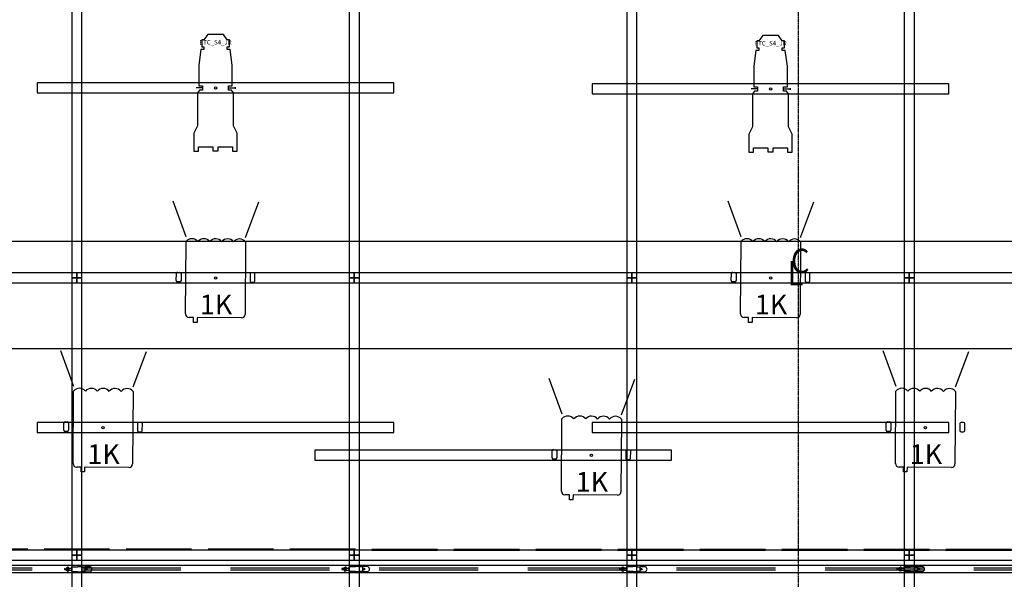
# Model space of a CAD drawing. Extents: x 48624 to 113712, y -10686 to 17721.
# Drawn here: x 56896 to 61863, y 563 to 3389 of the extents above; entities that cross this region are included whole.
import ezdxf
from ezdxf.enums import TextEntityAlignment as Align

# ---------------------------------------------------------------- set-up
doc = ezdxf.new("R2010")
doc.units = 0
doc.header["$LTSCALE"] = 2000
doc.header["$MEASUREMENT"] = 0
for name, pattern in [('CENTER', [2, 1.25, -0.25, 0.25, -0.25]), ('DASHED', [0.2068, 0.1655, -0.0413]), ('HIDDEN', [0.375, 0.25, -0.125])]:
    doc.linetypes.add(name, pattern=pattern)
for name, color, linetype in [('1 - Ceiling Beams', 7, 'CONTINUOUS'), ('1C - Grid', 7, 'CONTINUOUS'), ('4 - Border & Legs', 3, 'CONTINUOUS'), ('5 - Lx', 4, 'CONTINUOUS'), ('5 - Lx Bar', 4, 'CONTINUOUS')]:
    doc.layers.add(name, color=color, linetype=linetype)
doc.layers.add('1A - Datum Line', color=2, linetype='CENTER', plot=False)
doc.layers.add('4 - Curtain Track', color=3, linetype='CONTINUOUS', lineweight=30)
doc.styles.add('ITALIC', font='italic')

# ---------------------------------------------------------------- blocks, each defined once
blk = doc.blocks.new('A$C8f5ce756')
at = {"layer": '5 - Lx'}
for p, q in [((-148.2, 206.7), (-213.2, 387)), ((151.8, 204.9), (218.8, 384.6)), ((-151, -182.1), (-149, 183.9)), ((151, 182.1), (149, -183.9)), ((-198.1, -13.7), (-197.9, 22.3)), ((-191.8, 28.3), (-179.8, 28.2)), ((-173.9, 22.2), (-174.1, -13.8)), ((174.1, 20.2), (173.9, -15.8)), ((192.2, 26.1), (180.2, 26.2)), ((197.9, -15.9), (198.1, 20.1)), ((-180.1, -19.8), (-192.1, -19.7)), ((179.9, -21.8), (191.9, -21.9)), ((-110.9, -200.4), (-133.1, -200.2)), ((-111.1, -224.4), (-110.9, -200.4)), ((-93.1, -224.5), (-111.1, -224.4)), ((-92.9, -200.5), (-93.1, -224.5)), ((130.8, -201.8), (-92.9, -200.5))]:
    blk.add_line(p, q, dxfattribs=at)
blk.add_circle((0, 0), 6, dxfattribs=at)
for centre, radius, start, end in [((-119.1, 160.1), 38.1, 37.8219, 141.5227), ((-59.1, 159.8), 38.1, 37.8219, 141.5227), ((0.9, 159.4), 38.1, 37.8219, 141.5227), ((60.9, 159.1), 38.1, 37.8219, 141.5227), ((120.9, 158.7), 38.1, 37.8219, 141.5227), ((-191.9, 22.3), 6, 89.6723, 179.6723), ((-179.9, 22.2), 6, 359.6723, 89.6723), ((180.1, 20.2), 6, 89.6723, 179.6723), ((192.1, 20.1), 6, 359.6723, 89.6723), ((-192.1, -13.7), 6, 179.6723, 269.6723), ((-180.1, -13.8), 6, 269.6723, 359.6723), ((179.9, -15.8), 6, 179.6723, 269.6723), ((191.9, -15.9), 6, 269.6723, 359.6723), ((-133, -182.2), 18, 179.6723, 269.6723), ((131, -183.8), 18, 269.6723, 359.6723)]:
    blk.add_arc(centre, radius, start, end, dxfattribs=at)
at = {"layer": '5 - Lx', "insert": (-79.5, -84.5), "char_height": 100, "attachment_point": 1}
blk.add_mtext_dynamic_manual_height_columns('1K', width=255.26, gutter_width=12.5, heights=[0], dxfattribs=at)

msp = doc.modelspace()

# ---------------------------------------------------------------- linework, layer by layer
at = {"layer": '1 - Ceiling Beams'}
msp.add_lwpolyline([(70627, 1729.4), (70627, 2269.2), (48654, 2269.2), (48654, 1729.4)], close=True, dxfattribs=at)
at = {"layer": '1A - Datum Line', "linetype": 'CENTER', "ltscale": 0.002}
msp.add_line((60823, 13011.3), (60823, -8975.7), dxfattribs=at)
at = {"layer": '1C - Grid'}
for points in [[(57158.6, 3485.1), (57158.6, 2085.1), (57209.4, 2085.1), (57209.4, 3485.1)], [(58558.6, 3485.1), (58558.6, 2085.1), (58609.4, 2085.1), (58609.4, 3485.1)], [(59958.6, 3485.1), (59958.6, 2085.1), (60009.4, 2085.1), (60009.4, 3485.1)], [(61358.6, 3485.1), (61358.6, 2085.1), (61409.4, 2085.1), (61409.4, 3485.1)], [(57184, 2110.5), (55784, 2110.5), (55784, 2059.7), (57184, 2059.7)], [(58584, 2110.5), (57184, 2110.5), (57184, 2059.7), (58584, 2059.7)], [(59984, 2110.5), (58584, 2110.5), (58584, 2059.7), (59984, 2059.7)], [(61384, 2110.5), (59984, 2110.5), (59984, 2059.7), (61384, 2059.7)], [(62784, 2110.5), (61384, 2110.5), (61384, 2059.7), (62784, 2059.7)], [(57158.6, 2085.1), (57158.6, 685.1), (57209.4, 685.1), (57209.4, 2085.1)], [(58558.6, 2085.1), (58558.6, 685.1), (58609.4, 685.1), (58609.4, 2085.1)], [(59958.6, 2085.1), (59958.6, 685.1), (60009.4, 685.1), (60009.4, 2085.1)], [(61358.6, 2085.1), (61358.6, 685.1), (61409.4, 685.1), (61409.4, 2085.1)], [(57184, 710.5), (55784, 710.5), (55784, 659.7), (57184, 659.7)], [(58584, 710.5), (57184, 710.5), (57184, 659.7), (58584, 659.7)], [(59984, 710.5), (58584, 710.5), (58584, 659.7), (59984, 659.7)], [(61384, 710.5), (59984, 710.5), (59984, 659.7), (61384, 659.7)], [(62784, 710.5), (61384, 710.5), (61384, 659.7), (62784, 659.7)], [(57158.6, 685.1), (57158.6, -714.9), (57209.4, -714.9), (57209.4, 685.1)], [(58558.6, 685.1), (58558.6, -714.9), (58609.4, -714.9), (58609.4, 685.1)], [(59958.6, 685.1), (59958.6, -714.9), (60009.4, -714.9), (60009.4, 685.1)], [(61358.6, 685.1), (61358.6, -714.9), (61409.4, -714.9), (61409.4, 685.1)]]:
    msp.add_lwpolyline(points, close=True, dxfattribs=at)
at = {"layer": '4 - Border & Legs', "linetype": 'DASHED', "lineweight": 50}
msp.add_line((67689.7, 710.5), (54099.7, 714.3), dxfattribs=at)
at = {"layer": '4 - Curtain Track'}
for p, q in [((57121.4, 616.1), (57121.4, 613.1)), ((57122.4, 617.1), (57122.6, 617.1)), ((57122.6, 612.1), (57122.4, 612.1)), ((57126.1, 617), (57122.6, 617.1)), ((57122.6, 612.1), (57126.1, 612)), ((57126.1, 617), (57127.4, 617)), ((57127.4, 612), (57126.1, 612)), ((57127.4, 617), (57139.1, 617)), ((57139, 612), (57127.4, 612)), ((57133.6, 622.5), (57137.7, 624.5)), ((57133.6, 617), (57133.6, 622.5)), ((57133.6, 606.5), (57133.6, 612)), ((57133.6, 606.5), (57137.6, 604.5)), ((57137.7, 624.5), (57137.6, 617)), ((57137.6, 612), (57137.6, 604.5)), ((57140.6, 616), (57140.6, 622)), ((57140.6, 616), (57140.6, 614.5)), ((57140.6, 614.5), (57140.6, 613)), ((57140.6, 607), (57140.6, 613)), ((57143.6, 622), (57143.6, 607)), ((57143.6, 619.5), (57158.6, 619.4)), ((57143.6, 609.5), (57158.6, 609.4)), ((57158.6, 602.9), (57158.7, 625.9)), ((57189.5, 601.7), (57159.5, 601.9)), ((57159.7, 626.9), (57189.7, 626.7)), ((57189.5, 601.7), (57210.5, 601.6)), ((57210.7, 626.6), (57189.7, 626.7)), ((57225.5, 601.6), (57210.5, 601.6)), ((57210.7, 626.6), (57225.7, 626.6)), ((57225.5, 601.6), (57252.8, 601.4)), ((57252.9, 626.4), (57225.7, 626.6)), ((57226.6, 602.6), (57226.7, 625.6)), ((58521.4, 616.9), (58521.4, 613.9)), ((58522.4, 617.9), (58522.6, 617.9)), ((58522.6, 612.9), (58522.4, 612.9)), ((58526.1, 617.8), (58522.6, 617.9)), ((58522.6, 612.9), (58526.1, 612.8)), ((58526.1, 617.8), (58527.4, 617.8)), ((58527.4, 612.8), (58526.1, 612.8)), ((58527.4, 617.8), (58539.1, 617.8)), ((58539, 612.8), (58527.4, 612.8)), ((58533.6, 623.3), (58537.7, 625.3)), ((58533.6, 617.8), (58533.6, 623.3)), ((58533.6, 607.3), (58533.6, 612.8)), ((58533.6, 607.3), (58537.6, 605.3)), ((58537.7, 625.3), (58537.6, 617.8)), ((58537.6, 612.8), (58537.6, 605.3)), ((58540.6, 616.8), (58540.6, 622.8)), ((58540.6, 616.8), (58540.6, 615.3)), ((58540.6, 615.3), (58540.6, 613.8)), ((58540.6, 607.8), (58540.6, 613.8)), ((58543.6, 622.8), (58543.6, 607.8)), ((58543.6, 620.3), (58558.6, 620.2)), ((58543.6, 610.3), (58558.6, 610.2)), ((58558.6, 603.7), (58558.7, 626.7)), ((58589.5, 602.5), (58559.5, 602.7)), ((58559.7, 627.7), (58589.7, 627.5)), ((58589.5, 602.5), (58610.5, 602.4)), ((58610.7, 627.4), (58589.7, 627.5)), ((58625.5, 602.4), (58610.5, 602.4)), ((58610.7, 627.4), (58625.7, 627.4)), ((58625.5, 602.4), (58652.8, 602.2)), ((58652.9, 627.2), (58625.7, 627.4)), ((58626.6, 603.4), (58626.7, 626.4)), ((59921.4, 616.5), (59921.4, 613.5)), ((59922.4, 617.5), (59922.6, 617.5)), ((59922.6, 612.5), (59922.4, 612.5)), ((59926.1, 617.5), (59922.6, 617.5)), ((59922.6, 612.5), (59926.1, 612.5)), ((59926.1, 617.5), (59927.4, 617.5)), ((59927.4, 612.5), (59926.1, 612.5)), ((59927.4, 617.5), (59939.1, 617.4)), ((59939, 612.4), (59927.4, 612.5)), ((59933.6, 623), (59937.7, 624.9)), ((59933.6, 617.5), (59933.6, 623)), ((59933.6, 607), (59933.6, 612.5)), ((59933.6, 607), (59937.6, 604.9)), ((59937.7, 624.9), (59937.6, 617.4)), ((59937.6, 612.4), (59937.6, 604.9)), ((59940.6, 616.4), (59940.6, 622.4)), ((59940.6, 616.4), (59940.6, 614.9)), ((59940.6, 614.9), (59940.6, 613.4)), ((59940.6, 607.4), (59940.6, 613.4)), ((59943.6, 622.4), (59943.6, 607.4)), ((59943.6, 619.9), (59958.6, 619.8)), ((59943.6, 609.9), (59958.6, 609.8)), ((59958.6, 603.3), (59958.7, 626.3)), ((59989.5, 602.2), (59959.5, 602.3)), ((59959.7, 627.3), (59989.7, 627.2)), ((59989.5, 602.2), (60010.5, 602.1)), ((60010.7, 627.1), (59989.7, 627.2)), ((60025.5, 602), (60010.5, 602.1)), ((60010.7, 627.1), (60025.7, 627)), ((60025.5, 602), (60052.8, 601.9)), ((60052.9, 626.9), (60025.7, 627)), ((60026.6, 603), (60026.7, 626)), ((61321.4, 616.9), (61321.4, 613.9)), ((61322.4, 617.9), (61322.6, 617.9)), ((61322.6, 612.9), (61322.4, 612.9)), ((61326.1, 617.8), (61322.6, 617.9)), ((61322.6, 612.9), (61326.1, 612.8)), ((61326.1, 617.8), (61327.4, 617.8)), ((61327.4, 612.8), (61326.1, 612.8)), ((61327.4, 617.8), (61339.1, 617.8)), ((61339, 612.8), (61327.4, 612.8)), ((61333.6, 623.3), (61337.7, 625.3)), ((61333.6, 617.8), (61333.6, 623.3)), ((61333.6, 607.3), (61333.6, 612.8)), ((61333.6, 607.3), (61337.6, 605.3)), ((61337.7, 625.3), (61337.6, 617.8)), ((61337.6, 612.8), (61337.6, 605.3)), ((61340.6, 616.8), (61340.6, 622.8)), ((61340.6, 616.8), (61340.6, 615.3)), ((61340.6, 615.3), (61340.6, 613.8)), ((61340.6, 607.8), (61340.6, 613.8)), ((61343.6, 622.8), (61343.6, 607.8)), ((61343.6, 620.3), (61358.6, 620.2)), ((61343.6, 610.3), (61358.6, 610.2)), ((61358.6, 603.7), (61358.7, 626.7)), ((61389.5, 602.5), (61359.5, 602.7)), ((61359.7, 627.7), (61389.7, 627.5)), ((61389.5, 602.5), (61410.5, 602.4)), ((61410.7, 627.4), (61389.7, 627.5)), ((61425.5, 602.4), (61410.5, 602.4)), ((61410.7, 627.4), (61425.7, 627.4)), ((61425.5, 602.4), (61452.8, 602.2)), ((61452.9, 627.2), (61425.7, 627.4)), ((61426.6, 603.4), (61426.7, 626.4))]:
    msp.add_line(p, q, dxfattribs=at)
msp.add_lwpolyline([(68486.1, 6285.1), (68486.1, 1647.1, -0.414214), (67472, 633), (54150.2, 633, -0.414214), (53136.1, 1647.1), (53136.1, 12105.1), (53100.2, 12105.1), (53100.2, 1647.1, 0.414214), (54150.2, 597.1), (67472, 597.1, 0.414214), (68522, 1647.1), (68522, 6285.1)], format="xyb", dxfattribs=at)
at = {"layer": '4 - Curtain Track', "linetype": 'HIDDEN'}
for points in [[(67459, 620.2), (54174.5, 620.5, -0.418038), (53123.3, 1636.7), (53123.4, 12105.1)], [(67459, 609.6), (54173.8, 609.8, -0.41766), (53112.9, 1636.5)]]:
    msp.add_lwpolyline(points, format="xyb", dxfattribs=at)
at = {"layer": '4 - Curtain Track'}
for centre in [(57231.6, 614), (58631.6, 614.8), (60031.6, 614.5), (61431.6, 614.8)]:
    msp.add_circle(centre, 4.25, dxfattribs=at)
for centre, radius, start, end in [((57122.4, 616.1), 1, 89.7299, 179.7299), ((57122.4, 613.1), 1, 179.7299, 269.7299), ((57137.6, 607.5), 3, 269.7299, 359.7299), ((57137.6, 621.5), 3, 359.7299, 89.7299), ((57142.1, 622), 1.5, 359.7299, 179.7299), ((57142.1, 607), 1.5, 179.7299, 359.7299), ((57159.6, 602.9), 1, 179.7299, 269.7299), ((57159.7, 625.9), 1, 89.7299, 179.7299), ((57225.6, 602.6), 1, 269.7299, 359.7299), ((57225.7, 625.6), 1, 359.7299, 89.7299), ((57252.9, 625.4), 1, 60.5881, 89.7299), ((57246.4, 614), 14.2, 298.8716, 60.5881), ((58522.4, 616.9), 1, 89.7299, 179.7299), ((58522.4, 613.9), 1, 179.7299, 269.7299), ((58537.6, 608.3), 3, 269.7299, 359.7299), ((58537.6, 622.3), 3, 359.7299, 89.7299), ((58542.1, 622.8), 1.5, 359.7299, 179.7299), ((58542.1, 607.8), 1.5, 179.7299, 359.7299), ((58559.6, 603.7), 1, 179.7299, 269.7299), ((58559.7, 626.7), 1, 89.7299, 179.7299), ((58625.6, 603.4), 1, 269.7299, 359.7299), ((58625.7, 626.4), 1, 359.7299, 89.7299), ((58652.9, 626.2), 1, 60.5881, 89.7299), ((58646.4, 614.8), 14.2, 298.8716, 60.5881), ((59922.4, 616.5), 1, 89.7299, 179.7299), ((59922.4, 613.5), 1, 179.7299, 269.7299), ((59937.6, 607.9), 3, 269.7299, 359.7299), ((59937.6, 621.9), 3, 359.7299, 89.7299), ((59942.1, 622.4), 1.5, 359.7299, 179.7299), ((59942.1, 607.4), 1.5, 179.7299, 359.7299), ((59959.6, 603.3), 1, 179.7299, 269.7299), ((59959.7, 626.3), 1, 89.7299, 179.7299), ((60025.6, 603), 1, 269.7299, 359.7299), ((60025.7, 626), 1, 359.7299, 89.7299), ((60052.9, 625.9), 1, 60.5881, 89.7299), ((60046.4, 614.4), 14.2, 298.8716, 60.5881), ((61322.4, 616.9), 1, 89.7299, 179.7299), ((61322.4, 613.9), 1, 179.7299, 269.7299), ((61337.6, 608.3), 3, 269.7299, 359.7299), ((61337.6, 622.3), 3, 359.7299, 89.7299), ((61342.1, 622.8), 1.5, 359.7299, 179.7299), ((61342.1, 607.8), 1.5, 179.7299, 359.7299), ((61359.6, 603.7), 1, 179.7299, 269.7299), ((61359.7, 626.7), 1, 89.7299, 179.7299), ((61425.6, 603.4), 1, 269.7299, 359.7299), ((61425.7, 626.4), 1, 359.7299, 89.7299), ((61452.9, 626.2), 1, 60.5881, 89.7299), ((61446.4, 614.8), 14.2, 298.8716, 60.5881)]:
    msp.add_arc(centre, radius, start, end, dxfattribs=at)
for points, knots in [([(57140.5, 612.6), (57140.5, 612.6), (57140.5, 612.6), (57140.5, 612.6), (57140.5, 612.6), (57140.4, 612.5), (57140.3, 612.5), (57140.2, 612.4), (57139.9, 612.2), (57139.6, 612), (57139.2, 612), (57139.1, 612), (57139, 612)], [1.5415919, 1.5415919, 1.5415919, 1.5415919, 1.5491969, 1.5491969, 1.5491969, 1.5776753, 1.5776753, 1.6408685, 1.6408685, 1.7301511, 1.7301511, 1.7578717, 1.7578717, 1.7578717, 1.7578717]), ([(57139.1, 617), (57139.2, 617), (57139.3, 617), (57139.6, 616.9), (57139.9, 616.8), (57140.2, 616.6), (57140.3, 616.5), (57140.5, 616.4), (57140.5, 616.4), (57140.5, 616.4), (57140.5, 616.4), (57140.5, 616.4), (57140.5, 616.4)], [1.5287708, 1.5287708, 1.5287708, 1.5287708, 1.560335, 1.560335, 1.6394851, 1.6394851, 1.7150148, 1.7150148, 1.7400192, 1.7400192, 1.7400192, 1.7476492, 1.7476492, 1.7476492, 1.7476492]), ([(57140.6, 616), (57140.6, 616.1), (57140.6, 616.2), (57140.5, 616.4), (57140.5, 616.4), (57140.5, 616.4)], [0.59555277, 0.59555277, 0.59555277, 0.59555277, 0.63245878, 0.63245878, 0.63609328, 0.63609328, 0.63609328, 0.63609328]), ([(57140.5, 612.6), (57140.5, 612.6), (57140.5, 612.6), (57140.6, 612.7), (57140.6, 612.9), (57140.6, 613)], [0.55501227, 0.55501227, 0.55501227, 0.55501227, 0.55864676, 0.55864676, 0.59555277, 0.59555277, 0.59555277, 0.59555277]), ([(58540.5, 613.4), (58540.5, 613.4), (58540.5, 613.4), (58540.5, 613.4), (58540.5, 613.3), (58540.4, 613.3), (58540.3, 613.3), (58540.2, 613.2), (58539.9, 613), (58539.6, 612.8), (58539.2, 612.8), (58539.1, 612.8), (58539, 612.8)], [1.5415919, 1.5415919, 1.5415919, 1.5415919, 1.5491969, 1.5491969, 1.5491969, 1.5776753, 1.5776753, 1.6408685, 1.6408685, 1.7301511, 1.7301511, 1.7578717, 1.7578717, 1.7578717, 1.7578717]), ([(58539.1, 617.8), (58539.2, 617.8), (58539.3, 617.8), (58539.6, 617.7), (58539.9, 617.6), (58540.2, 617.4), (58540.3, 617.3), (58540.5, 617.2), (58540.5, 617.2), (58540.5, 617.2), (58540.5, 617.2), (58540.5, 617.2), (58540.5, 617.2)], [1.5287708, 1.5287708, 1.5287708, 1.5287708, 1.560335, 1.560335, 1.6394851, 1.6394851, 1.7150148, 1.7150148, 1.7400192, 1.7400192, 1.7400192, 1.7476492, 1.7476492, 1.7476492, 1.7476492]), ([(58540.6, 616.8), (58540.6, 616.9), (58540.6, 617), (58540.5, 617.2), (58540.5, 617.2), (58540.5, 617.2)], [0.59555277, 0.59555277, 0.59555277, 0.59555277, 0.63245878, 0.63245878, 0.63609328, 0.63609328, 0.63609328, 0.63609328]), ([(58540.5, 613.4), (58540.5, 613.4), (58540.5, 613.4), (58540.6, 613.5), (58540.6, 613.6), (58540.6, 613.8)], [0.55501227, 0.55501227, 0.55501227, 0.55501227, 0.55864676, 0.55864676, 0.59555277, 0.59555277, 0.59555277, 0.59555277]), ([(59940.5, 613), (59940.5, 613), (59940.5, 613), (59940.5, 613), (59940.5, 613), (59940.4, 613), (59940.3, 612.9), (59940.2, 612.8), (59939.9, 612.6), (59939.6, 612.5), (59939.2, 612.4), (59939.1, 612.4), (59939, 612.4)], [1.5415919, 1.5415919, 1.5415919, 1.5415919, 1.5491969, 1.5491969, 1.5491969, 1.5776753, 1.5776753, 1.6408685, 1.6408685, 1.7301511, 1.7301511, 1.7578717, 1.7578717, 1.7578717, 1.7578717]), ([(59939.1, 617.4), (59939.2, 617.4), (59939.3, 617.4), (59939.6, 617.4), (59939.9, 617.3), (59940.2, 617), (59940.3, 616.9), (59940.5, 616.9), (59940.5, 616.8), (59940.5, 616.8), (59940.5, 616.8), (59940.5, 616.8), (59940.5, 616.8)], [1.5287708, 1.5287708, 1.5287708, 1.5287708, 1.560335, 1.560335, 1.6394851, 1.6394851, 1.7150148, 1.7150148, 1.7400192, 1.7400192, 1.7400192, 1.7476492, 1.7476492, 1.7476492, 1.7476492]), ([(59940.6, 616.4), (59940.6, 616.5), (59940.6, 616.7), (59940.5, 616.8), (59940.5, 616.8), (59940.5, 616.8)], [0.59555277, 0.59555277, 0.59555277, 0.59555277, 0.63245878, 0.63245878, 0.63609328, 0.63609328, 0.63609328, 0.63609328]), ([(59940.5, 613), (59940.5, 613), (59940.5, 613), (59940.6, 613.2), (59940.6, 613.3), (59940.6, 613.4)], [0.55501227, 0.55501227, 0.55501227, 0.55501227, 0.55864676, 0.55864676, 0.59555277, 0.59555277, 0.59555277, 0.59555277]), ([(61340.5, 613.4), (61340.5, 613.4), (61340.5, 613.4), (61340.5, 613.4), (61340.5, 613.3), (61340.4, 613.3), (61340.3, 613.3), (61340.2, 613.2), (61339.9, 613), (61339.6, 612.8), (61339.2, 612.8), (61339.1, 612.8), (61339, 612.8)], [1.5415919, 1.5415919, 1.5415919, 1.5415919, 1.5491969, 1.5491969, 1.5491969, 1.5776753, 1.5776753, 1.6408685, 1.6408685, 1.7301511, 1.7301511, 1.7578717, 1.7578717, 1.7578717, 1.7578717]), ([(61339.1, 617.8), (61339.2, 617.8), (61339.3, 617.8), (61339.6, 617.7), (61339.9, 617.6), (61340.2, 617.4), (61340.3, 617.3), (61340.5, 617.2), (61340.5, 617.2), (61340.5, 617.2), (61340.5, 617.2), (61340.5, 617.2), (61340.5, 617.2)], [1.5287708, 1.5287708, 1.5287708, 1.5287708, 1.560335, 1.560335, 1.6394851, 1.6394851, 1.7150148, 1.7150148, 1.7400192, 1.7400192, 1.7400192, 1.7476492, 1.7476492, 1.7476492, 1.7476492]), ([(61340.6, 616.8), (61340.6, 616.9), (61340.6, 617), (61340.5, 617.2), (61340.5, 617.2), (61340.5, 617.2)], [0.59555277, 0.59555277, 0.59555277, 0.59555277, 0.63245878, 0.63245878, 0.63609328, 0.63609328, 0.63609328, 0.63609328]), ([(61340.5, 613.4), (61340.5, 613.4), (61340.5, 613.4), (61340.6, 613.5), (61340.6, 613.6), (61340.6, 613.8)], [0.55501227, 0.55501227, 0.55501227, 0.55501227, 0.55864676, 0.55864676, 0.59555277, 0.59555277, 0.59555277, 0.59555277])]:
    msp.add_open_spline(points, degree=3, knots=knots, dxfattribs=at)
at = {"layer": '5 - Lx'}
for p, q in [((57824.7, 3287.3), (57824.7, 3287.3)), ((57943.3, 3287.3), (57943.3, 3287.3)), ((60624.7, 3282.3), (60624.7, 3282.3)), ((60743.3, 3282.3), (60743.3, 3282.3)), ((57954, 3251.3), (57954, 3251.3)), ((60754, 3246.3), (60754, 3246.3)), ((57818.5, 3044.7), (57785.6, 3044.7)), ((57949.5, 3044.7), (57982.4, 3044.7)), ((57982.4, 3047.9), (57982.4, 3040.1)), ((60618.5, 3039.7), (60585.6, 3039.7)), ((60749.5, 3039.7), (60782.4, 3039.7)), ((60782.4, 3042.9), (60782.4, 3035.1))]:
    msp.add_line(p, q, dxfattribs=at)
for points in [[(57943.1, 3238.5), (57943.1, 3251.3), (57954, 3251.3), (57954, 3287.3), (57943.3, 3287.3), (57923.5, 3314.2), (57884, 3314.2), (57844.6, 3314.2), (57824.7, 3287.3), (57814, 3287.3), (57814, 3251.3), (57814, 3251.3), (57824.9, 3251.3), (57824.9, 3238.5), (57810.3, 3238.5), (57799.4, 3159.4), (57799.4, 3055.6), (57818.5, 3055.6), (57818.5, 3033.8), (57803.1, 3033.8), (57793.1, 3020.1), (57793.1, 2852.7), (57774.9, 2815.4), (57774.9, 2767.1), (57774.9, 2724.4), (57798.5, 2724.4), (57798.5, 2747.1), (57870.4, 2747.1), (57870.4, 2726.2), (57884, 2726.2), (57897.7, 2726.2), (57897.7, 2747.1), (57969.5, 2747.1), (57969.5, 2724.4), (57993.2, 2724.4), (57993.2, 2767.1), (57993.2, 2815.4), (57975, 2852.7), (57975, 3020.1), (57965, 3033.8), (57949.5, 3033.8), (57949.5, 3055.6), (57968.6, 3055.6), (57968.6, 3159.4), (57957.7, 3238.5)], [(60743.1, 3233.5), (60743.1, 3246.3), (60754, 3246.3), (60754, 3282.3), (60743.3, 3282.3), (60723.5, 3309.2), (60684, 3309.2), (60644.6, 3309.2), (60624.7, 3282.3), (60614, 3282.3), (60614, 3246.3), (60614, 3246.3), (60624.9, 3246.3), (60624.9, 3233.5), (60610.3, 3233.5), (60599.4, 3154.4), (60599.4, 3050.6), (60618.5, 3050.6), (60618.5, 3028.8), (60603.1, 3028.8), (60593.1, 3015.1), (60593.1, 2847.7), (60574.9, 2810.4), (60574.9, 2762.1), (60574.9, 2719.4), (60598.5, 2719.4), (60598.5, 2742.1), (60670.4, 2742.1), (60670.4, 2721.2), (60684, 2721.2), (60697.7, 2721.2), (60697.7, 2742.1), (60769.5, 2742.1), (60769.5, 2719.4), (60793.2, 2719.4), (60793.2, 2762.1), (60793.2, 2810.4), (60775, 2847.7), (60775, 3015.1), (60765, 3028.8), (60749.5, 3028.8), (60749.5, 3050.6), (60768.6, 3050.6), (60768.6, 3154.4), (60757.7, 3233.5)]]:
    msp.add_lwpolyline(points, close=True, dxfattribs=at)
for centre in [(57884, 3044.7), (60684, 3039.7)]:
    msp.add_circle(centre, 6, dxfattribs=at)
at = {"layer": '5 - Lx Bar'}
for points in [[(56984, 3070.1), (56984, 3019.3), (58784, 3019.3), (58784, 3070.1)], [(59784, 3065.1), (59784, 3014.3), (61584, 3014.3), (61584, 3065.1)], [(56984, 1355.1), (56984, 1304.3), (58784, 1304.3), (58784, 1355.1)], [(59784, 1355.1), (59784, 1304.3), (61584, 1304.3), (61584, 1355.1)], [(58384, 1215.1), (58384, 1164.3), (60184, 1164.3), (60184, 1215.1)]]:
    msp.add_lwpolyline(points, close=True, dxfattribs=at)

# ---------------------------------------------------------------- block references
at = {"layer": '5 - Lx'}
for p in [(57884, 2085.1), (60684, 2085.1), (57316.5, 1329.7), (61465.3, 1329.7), (59780.2, 1189.7)]:
    msp.add_blockref('A$C8f5ce756', p, dxfattribs=at)

# ---------------------------------------------------------------- texts
at = {"layer": '1A - Datum Line', "style": 'ITALIC', "width": 0.875}
for s, p in [('C', (60786.7, 2109.4)), ('L', (60771.1, 2046.9))]:
    msp.add_text(s, height=123, dxfattribs=at).set_placement(p)
at = {"layer": '5 - Lx'}
for p in [(57884, 3272), (60684, 3267)]:
    msp.add_attdef('ETC_S4_JR', text='ETC S4 Jr', height=22.5, dxfattribs=at).set_placement(p, align=Align.MIDDLE)

doc.saveas('drawing.dxf')
